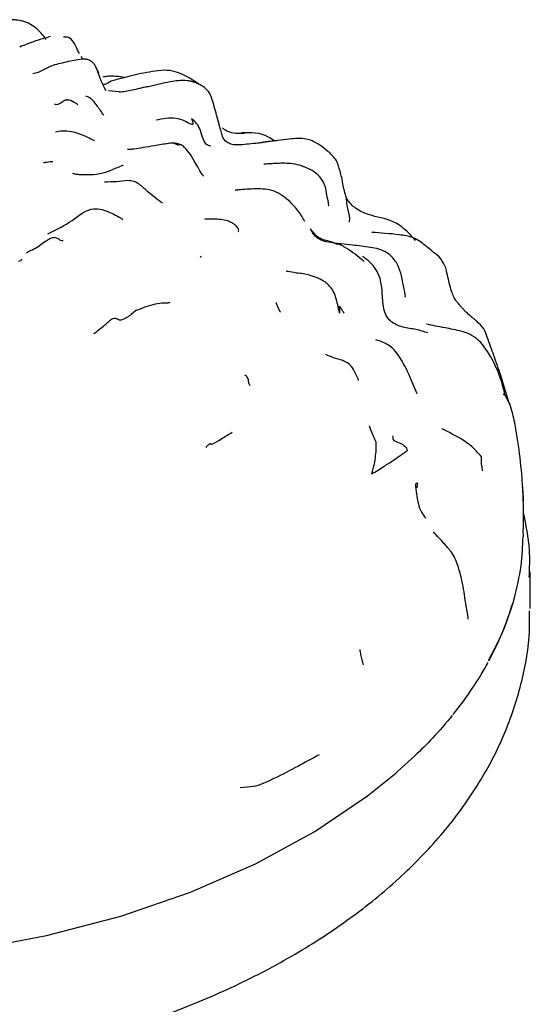
# Model space of a CAD drawing. Units: millimetres. Extents: x 33 to 1878, y 89 to 1973.
# Drawn here: x 669 to 689, y 1659 to 1698 of the extents above; entities that cross this region are included whole.
import ezdxf

# ---------------------------------------------------------------- set-up
doc = ezdxf.new("R2010")
doc.units = ezdxf.units.MM

msp = doc.modelspace()

# ---------------------------------------------------------------- linework, layer by layer
at = {"color": 7, "linetype": 'Continuous', "lineweight": 25}
for p, q in [((671.063, 1696.865), (671, 1696.977)), ((672.714, 1696.144), (672.555, 1696.174)), ((675.566, 1695.922), (675.386, 1696.072)), ((672.493, 1695.575), (672.074, 1695.618)), ((673.53, 1695.765), (673.358, 1695.724)), ((681.233, 1687.085), (681.235, 1686.807)), ((687.735, 1683.605), (687.78, 1683.551)), ((687.965, 1683.256), (688.001, 1683.169)), ((688.534, 1677.938), (688.533, 1678.197)), ((688.809, 1676.358), (688.81, 1676.542)), ((688.81, 1675.09), (688.81, 1676.542)), ((684.235, 1669.249), (683.551, 1668.639)), ((683.472, 1668.559), (683.556, 1668.633))]:
    msp.add_line(p, q, dxfattribs=at)
at = {"color": 7, "linetype": 'Continuous', "lineweight": 25, "flags": 128}
for points in [[(678.9, 1686.836), (678.9, 1686.836), (678.899, 1686.836), (678.899, 1686.837), (678.897, 1686.841), (678.891, 1686.851), (678.794, 1687.051), (678.736, 1687.185), (678.721, 1687.218), (678.718, 1687.225), (678.717, 1687.227), (678.717, 1687.227), (678.717, 1687.227), (678.717, 1687.227), (678.717, 1687.227)], [(633.183, 1669.493), (633.225, 1669.452), (634.995, 1667.894), (637.049, 1666.457), (639.362, 1665.158), (641.906, 1664.011), (644.651, 1663.031), (647.564, 1662.229), (650.611, 1661.616), (653.756, 1661.197), (656.961, 1660.978), (660.188, 1660.962), (663.399, 1661.149), (666.556, 1661.536), (669.621, 1662.12), (672.558, 1662.892), (675.332, 1663.845), (677.909, 1664.966), (680.26, 1666.242), (682.357, 1667.658), (683.472, 1668.559)]]:
    msp.add_lwpolyline(points, dxfattribs=at)
at = {"color": 7, "linetype": 'Continuous', "lineweight": 25}
for points, knots in [([(668.585, 1698.402), (668.517, 1698.415), (668.373, 1698.442), (668.009, 1698.436), (667.481, 1698.271), (666.983, 1698.053), (666.702, 1697.942), (666.658, 1697.925)], [0, 0, 0, 0, 0.110776, 0.23558, 0.546345, 0.929569, 1, 1, 1, 1]), ([(669.589, 1697.658), (669.587, 1697.661), (669.488, 1697.822), (669.271, 1698.075), (668.96, 1698.277), (668.78, 1698.348), (668.671, 1698.381), (668.613, 1698.395), (668.585, 1698.402)], [0, 0, 0, 0, 0.006323, 0.484364, 0.73871, 0.869494, 0.934823, 1, 1, 1, 1]), ([(669.754, 1697.768), (669.562, 1697.714), (669.154, 1697.6), (668.759, 1697.44), (668.551, 1697.355)], [0, 0, 0, 0, 0.472965, 1, 1, 1, 1]), ([(670.922, 1697.086), (670.874, 1697.186), (670.778, 1697.386), (670.659, 1697.62), (670.524, 1697.717), (670.423, 1697.754), (670.341, 1697.752), (670.286, 1697.75)], [0, 0, 0, 0, 0.338374, 0.673302, 0.755307, 0.836632, 1, 1, 1, 1]), ([(671.682, 1696.306), (671.666, 1696.347), (671.63, 1696.442), (671.572, 1696.578), (671.499, 1696.695), (671.416, 1696.78), (671.303, 1696.846), (671.112, 1696.89), (670.857, 1696.856), (670.438, 1696.77), (670.137, 1696.697), (669.93, 1696.648)], [0, 0, 0, 0, 0.061622, 0.14266, 0.189189, 0.239308, 0.293474, 0.353837, 0.493927, 0.652771, 1, 1, 1, 1]), ([(669.93, 1696.648), (669.783, 1696.586), (669.56, 1696.494), (669.28, 1696.331), (669.14, 1696.309), (669.071, 1696.298)], [0, 0, 0, 0, 0.494066, 0.748858, 1, 1, 1, 1]), ([(671.628, 1696.443), (671.632, 1696.433), (671.65, 1696.396), (671.664, 1696.356), (671.674, 1696.327)], [0, 0, 0, 0, 0.265238, 1, 1, 1, 1]), ([(671.986, 1695.617), (671.916, 1695.748), (671.776, 1696.012), (671.678, 1696.299), (671.629, 1696.444)], [0, 0, 0, 0, 0.495301, 1, 1, 1, 1]), ([(673.814, 1696.384), (673.665, 1696.36), (673.37, 1696.311), (673.071, 1696.235), (672.923, 1696.197)], [0, 0, 0, 0, 0.504316, 1, 1, 1, 1]), ([(675.386, 1696.072), (675.171, 1696.193), (674.822, 1696.391), (674.269, 1696.453), (673.971, 1696.408), (673.814, 1696.384)], [0, 0, 0, 0, 0.432408, 0.702394, 1, 1, 1, 1]), ([(672.176, 1696), (672.095, 1695.95), (671.987, 1695.883), (671.876, 1695.863), (671.848, 1695.858)], [0, 0, 0, 0, 0.7453266, 1, 1, 1, 1]), ([(672.555, 1696.174), (672.375, 1696.194), (672.148, 1696.22), (671.905, 1696.175), (671.855, 1696.165)], [0, 0, 0, 0, 0.790791, 1, 1, 1, 1]), ([(672.922, 1696.197), (672.799, 1696.166), (672.548, 1696.103), (672.301, 1696.035), (672.176, 1696)], [0, 0, 0, 0, 0.495109, 1, 1, 1, 1]), ([(675.381, 1695.984), (675.37, 1695.988), (675.322, 1696.005), (675.011, 1696.05), (674.457, 1695.974), (673.947, 1695.852), (673.656, 1695.783)], [0, 0, 0, 0, 0.028824, 0.120181, 0.498326, 1, 1, 1, 1]), ([(675.381, 1696.065), (675.409, 1696.055), (675.461, 1696.038), (675.513, 1695.997), (675.554, 1695.967), (675.571, 1695.953)], [0, 0, 0, 0, 0.402614, 0.745781, 1, 1, 1, 1]), ([(675.756, 1695.831), (675.7, 1695.86), (675.616, 1695.903), (675.489, 1695.955), (675.418, 1695.974), (675.382, 1695.984)], [0, 0, 0, 0, 0.504673, 0.743894, 1, 1, 1, 1]), ([(675.644, 1695.885), (675.64, 1695.893), (675.628, 1695.914), (675.603, 1695.93), (675.583, 1695.945), (675.574, 1695.951), (675.571, 1695.953)], [0, 0, 0, 0, 0.266156, 0.760141, 0.901928, 1, 1, 1, 1]), ([(673.529, 1695.764), (673.333, 1695.717), (673.052, 1695.65), (672.728, 1695.587), (672.586, 1695.571), (672.522, 1695.567), (672.501, 1695.566), (672.495, 1695.565), (672.495, 1695.566), (672.494, 1695.566)], [0, 0, 0, 0, 0.557555, 0.802645, 0.917593, 0.969698, 0.980325, 0.990341, 1, 1, 1, 1]), ([(673.656, 1695.783), (673.634, 1695.782), (673.592, 1695.778), (673.549, 1695.769), (673.529, 1695.764)], [0, 0, 0, 0, 0.5231592, 1, 1, 1, 1]), ([(676.409, 1694.488), (676.349, 1694.71), (676.25, 1695.072), (676.122, 1695.505), (675.934, 1695.72), (675.815, 1695.794), (675.756, 1695.831)], [0, 0, 0, 0, 0.443467, 0.721067, 0.862811, 1, 1, 1, 1]), ([(669.92, 1695.108), (669.948, 1695.094), (670.083, 1695.027), (670.291, 1695.276), (670.566, 1695.279), (670.763, 1695.147), (670.861, 1695.082)], [0, 0, 0, 0, 0.0956218, 0.44919, 0.7268811, 1, 1, 1, 1]), ([(670.513, 1695.242), (670.487, 1695.251), (670.444, 1695.266), (670.388, 1695.258), (670.345, 1695.244), (670.324, 1695.236)], [0, 0, 0, 0, 0.430189, 0.715869, 1, 1, 1, 1]), ([(671.885, 1694.651), (671.808, 1694.765), (671.684, 1694.946), (671.486, 1695.222), (671.324, 1695.354), (671.228, 1695.385), (671.182, 1695.4)], [0, 0, 0, 0, 0.4662499, 0.7420993, 0.8755347, 1, 1, 1, 1]), ([(675.423, 1694.282), (675.408, 1694.283), (675.38, 1694.285), (675.269, 1694.323), (675.074, 1694.449), (674.731, 1694.553), (674.337, 1694.526), (674.096, 1694.48), (673.965, 1694.455)], [0, 0, 0, 0, 0.030645, 0.057059, 0.210941, 0.436023, 0.694461, 1, 1, 1, 1]), ([(675.364, 1694.507), (675.371, 1694.504), (675.386, 1694.499), (675.41, 1694.418), (675.42, 1694.345), (675.421, 1694.295), (675.421, 1694.28)], [0, 0, 0, 0, 0.296707, 0.588113, 0.884499, 1, 1, 1, 1]), ([(676.139, 1693.429), (676.069, 1693.44), (675.857, 1693.471), (675.761, 1694.04), (675.571, 1694.346), (675.46, 1694.451), (675.394, 1694.489), (675.364, 1694.507)], [0, 0, 0, 0, 0.220584, 0.67093, 0.86663, 0.939366, 1, 1, 1, 1]), ([(676.604, 1693.793), (676.604, 1693.794), (676.605, 1693.797), (676.569, 1693.918), (676.508, 1694.121), (676.458, 1694.307), (676.433, 1694.402), (676.42, 1694.451), (676.413, 1694.475), (676.411, 1694.484), (676.409, 1694.488)], [0, 0, 0, 0, 0.2718007, 0.5720406, 0.8030904, 0.9029296, 0.9508243, 0.9744739, 0.9865972, 1, 1, 1, 1]), ([(669.968, 1693.995), (670.059, 1694.012), (670.387, 1694.075), (670.935, 1693.94), (671.334, 1693.739), (671.519, 1693.646)], [0, 0, 0, 0, 0.1707768, 0.6135308, 1, 1, 1, 1]), ([(676.594, 1694.154), (676.66, 1694.106), (676.907, 1693.928), (677.235, 1693.934), (677.474, 1693.938)], [0, 0, 0, 0, 0.268725, 1, 1, 1, 1]), ([(678.645, 1693.631), (678.571, 1693.686), (678.177, 1693.975), (677.72, 1693.961), (677.35, 1693.949)], [0, 0, 0, 0, 0.188521, 1, 1, 1, 1]), ([(674.809, 1693.474), (674.767, 1693.497), (674.681, 1693.543), (674.534, 1693.549), (674.456, 1693.53), (674.421, 1693.521)], [0, 0, 0, 0, 0.34902, 0.712262, 1, 1, 1, 1]), ([(674.968, 1693.479), (674.886, 1693.504), (674.719, 1693.558), (674.541, 1693.541), (674.451, 1693.533)], [0, 0, 0, 0, 0.489148, 1, 1, 1, 1]), ([(678.078, 1693.553), (678.05, 1693.551), (677.801, 1693.528), (677.458, 1693.48), (677.088, 1693.469), (676.92, 1693.502), (676.798, 1693.561), (676.72, 1693.625), (676.656, 1693.701), (676.622, 1693.757), (676.605, 1693.785)], [0, 0, 0, 0, 0.057731, 0.500824, 0.627098, 0.753069, 0.815774, 0.878249, 0.940612, 1, 1, 1, 1]), ([(678.371, 1693.598), (678.354, 1693.596), (678.323, 1693.592), (678.277, 1693.586), (678.24, 1693.58), (678.169, 1693.569), (678.12, 1693.56), (678.078, 1693.553)], [0, 0, 0, 0, 0.138639, 0.254724, 0.363396, 0.47324, 1, 1, 1, 1]), ([(680.15, 1693.641), (680.074, 1693.666), (679.777, 1693.763), (679.32, 1693.712), (678.869, 1693.656), (678.602, 1693.626), (678.481, 1693.613), (678.427, 1693.606), (678.404, 1693.603), (678.387, 1693.601), (678.377, 1693.599), (678.373, 1693.599), (678.371, 1693.598)], [0, 0, 0, 0, 0.130079, 0.510465, 0.764917, 0.89156, 0.953473, 0.966798, 0.978529, 0.989074, 0.99436, 1, 1, 1, 1]), ([(681.225, 1692.543), (681.211, 1692.605), (681.18, 1692.732), (681.048, 1692.981), (680.784, 1693.223), (680.473, 1693.469), (680.254, 1693.586), (680.15, 1693.641)], [0, 0, 0, 0, 0.117352, 0.2419201, 0.5036583, 0.7640952, 1, 1, 1, 1]), ([(674.45, 1693.533), (674.265, 1693.503), (673.907, 1693.445), (673.447, 1693.364), (673.13, 1693.316), (672.96, 1693.297), (672.867, 1693.292), (672.843, 1693.293), (672.831, 1693.294)], [0, 0, 0, 0, 0.2712233, 0.5234944, 0.7637928, 0.8829851, 0.942643, 1, 1, 1, 1]), ([(674.809, 1693.474), (674.856, 1693.485), (674.949, 1693.507), (675.006, 1693.456), (675.033, 1693.431)], [0, 0, 0, 0, 0.512778, 1, 1, 1, 1]), ([(675.483, 1692.822), (675.417, 1692.944), (675.3, 1693.161), (675.115, 1693.349), (675.034, 1693.432)], [0, 0, 0, 0, 0.561673, 1, 1, 1, 1]), ([(669.868, 1692.809), (669.791, 1692.802), (669.693, 1692.793), (669.579, 1692.773), (669.543, 1692.769), (669.53, 1692.768), (669.524, 1692.768), (669.521, 1692.768), (669.518, 1692.769), (669.515, 1692.769), (669.511, 1692.77), (669.511, 1692.772), (669.512, 1692.772)], [0, 0, 0, 0, 0.6742601, 0.8542006, 0.9070499, 0.9256311, 0.9334589, 0.9406438, 0.9475428, 0.9545564, 0.9703213, 1, 1, 1, 1]), ([(675.849, 1692.235), (675.843, 1692.242), (675.79, 1692.296), (675.644, 1692.555), (675.539, 1692.728), (675.483, 1692.822)], [0, 0, 0, 0, 0.061371, 0.493387, 1, 1, 1, 1]), ([(670.649, 1692.348), (670.691, 1692.338), (670.775, 1692.319), (670.985, 1692.298), (671.296, 1692.306), (671.71, 1692.301), (672.211, 1692.481), (672.515, 1692.619), (672.668, 1692.688)], [0, 0, 0, 0, 0.091013, 0.178389, 0.315784, 0.55992, 0.777858, 1, 1, 1, 1]), ([(678.677, 1692.736), (678.605, 1692.732), (678.48, 1692.726), (678.345, 1692.718), (678.281, 1692.714), (678.254, 1692.709), (678.242, 1692.703), (678.243, 1692.695), (678.243, 1692.692)], [0, 0, 0, 0, 0.349476, 0.609788, 0.722348, 0.833069, 0.949182, 1, 1, 1, 1]), ([(680.757, 1691.399), (680.739, 1691.516), (680.705, 1691.75), (680.575, 1692.088), (680.317, 1692.363), (679.895, 1692.611), (679.331, 1692.764), (678.885, 1692.745), (678.677, 1692.736)], [0, 0, 0, 0, 0.128762, 0.259086, 0.389895, 0.52274, 0.777318, 1, 1, 1, 1]), ([(681.251, 1692.494), (681.25, 1692.494), (681.248, 1692.493), (681.236, 1692.505), (681.229, 1692.525), (681.226, 1692.539), (681.225, 1692.547)], [0, 0, 0, 0, 0.533293, 0.759427, 0.870589, 1, 1, 1, 1]), ([(681.508, 1691.399), (681.504, 1691.409), (681.423, 1691.646), (681.384, 1691.939), (681.292, 1692.327), (681.251, 1692.502)], [0, 0, 0, 0, 0.024501, 0.559188, 1, 1, 1, 1]), ([(672.843, 1692.06), (672.695, 1692.043), (672.405, 1692.01), (672.078, 1692.003), (671.917, 1692)], [0, 0, 0, 0, 0.5091402, 1, 1, 1, 1]), ([(674.218, 1691.159), (674.015, 1691.308), (673.692, 1691.545), (673.367, 1691.882), (673.086, 1692.041), (672.923, 1692.054), (672.843, 1692.06)], [0, 0, 0, 0, 0.464253, 0.736505, 0.871005, 1, 1, 1, 1]), ([(677.233, 1691.69), (677.223, 1691.69), (677.21, 1691.69), (677.174, 1691.679), (677.147, 1691.675), (677.12, 1691.679), (677.106, 1691.681)], [0, 0, 0, 0, 0.526249, 0.755864, 0.868839, 1, 1, 1, 1]), ([(679.867, 1690.441), (679.784, 1690.58), (679.628, 1690.844), (679.317, 1691.187), (679.002, 1691.461), (678.657, 1691.652), (678.288, 1691.731), (677.8, 1691.732), (677.461, 1691.707), (677.233, 1691.69)], [0, 0, 0, 0, 0.1682945, 0.3181937, 0.4468888, 0.5609311, 0.6690194, 0.7776772, 1, 1, 1, 1]), ([(680.796, 1691.061), (680.803, 1691.064), (680.82, 1691.073), (680.802, 1691.154), (680.776, 1691.297), (680.757, 1691.399)], [0, 0, 0, 0, 0.171885, 0.405809, 1, 1, 1, 1]), ([(681.505, 1691.399), (681.512, 1691.29), (681.533, 1690.975), (681.651, 1690.622), (681.63, 1690.489), (681.619, 1690.424)], [0, 0, 0, 0, 0.211059, 0.61293, 1, 1, 1, 1]), ([(684.255, 1689.686), (684.076, 1689.883), (683.596, 1690.407), (682.825, 1690.599), (682.097, 1690.774), (681.717, 1691.094), (681.615, 1691.216), (681.56, 1691.294), (681.536, 1691.326), (681.523, 1691.346), (681.516, 1691.364), (681.513, 1691.389), (681.51, 1691.395), (681.508, 1691.399)], [0, 0, 0, 0, 0.203683, 0.543903, 0.83553, 0.895476, 0.935885, 0.949337, 0.955076, 0.960831, 0.967515, 0.975968, 1, 1, 1, 1]), ([(669.67, 1689.954), (669.954, 1690.085), (670.53, 1690.35), (671.309, 1691.052), (672.087, 1690.853), (672.457, 1690.634), (672.646, 1690.521)], [0, 0, 0, 0, 0.277691, 0.562349, 0.776241, 1, 1, 1, 1]), ([(677.22, 1690.029), (677.227, 1690.041), (677.243, 1690.066), (677.238, 1690.119), (677.208, 1690.184), (677.15, 1690.256), (677.061, 1690.332), (676.942, 1690.404), (676.762, 1690.478), (676.533, 1690.523), (676.289, 1690.533), (676.102, 1690.532), (675.987, 1690.532), (675.928, 1690.532), (675.896, 1690.53), (675.892, 1690.522), (675.891, 1690.518)], [0, 0, 0, 0, 0.043673, 0.091977, 0.140795, 0.193302, 0.252023, 0.319972, 0.394851, 0.535017, 0.66525, 0.784794, 0.83916, 0.892054, 0.946967, 1, 1, 1, 1]), ([(681.196, 1689.554), (681.175, 1689.558), (680.946, 1689.602), (680.632, 1689.618), (680.322, 1689.8), (680.183, 1689.961), (680.122, 1690.083), (680.091, 1690.145)], [0, 0, 0, 0, 0.047777, 0.531515, 0.688212, 0.840691, 1, 1, 1, 1]), ([(681.167, 1689.509), (681.103, 1689.544), (680.88, 1689.663), (680.42, 1689.711), (680.202, 1689.999), (680.091, 1690.145)], [0, 0, 0, 0, 0.16677, 0.577491, 1, 1, 1, 1]), ([(670.274, 1689.672), (670.246, 1689.674), (670.183, 1689.678), (670.099, 1689.732), (669.986, 1689.812), (669.804, 1689.786), (669.541, 1689.627), (669.261, 1689.4), (668.989, 1689.276), (668.857, 1689.224), (668.827, 1689.192), (668.813, 1689.176)], [0, 0, 0, 0, 0.074655, 0.16426, 0.305307, 0.429667, 0.555375, 0.807247, 0.917945, 0.959861, 1, 1, 1, 1]), ([(684.645, 1689.488), (684.492, 1689.602), (684.183, 1689.83), (683.411, 1689.945), (682.874, 1689.981), (682.518, 1690.005)], [0, 0, 0, 0, 0.249358, 0.501621, 1, 1, 1, 1]), ([(681.188, 1689.558), (681.185, 1689.559), (681.179, 1689.561), (681.19, 1689.558), (681.21, 1689.549), (681.249, 1689.53), (681.323, 1689.494), (681.624, 1689.328), (681.939, 1689.1), (682.182, 1688.882), (682.221, 1688.847)], [0, 0, 0, 0, 0.053366, 0.084319, 0.113872, 0.145903, 0.221066, 0.315442, 0.889149, 1, 1, 1, 1]), ([(682.381, 1689.421), (682.136, 1689.453), (681.715, 1689.508), (681.348, 1689.543), (681.195, 1689.557)], [0, 0, 0, 0, 0.583171, 1, 1, 1, 1]), ([(683.841, 1687.454), (683.846, 1687.457), (683.86, 1687.466), (683.851, 1687.518), (683.837, 1687.596), (683.807, 1687.734), (683.729, 1688.144), (683.637, 1688.643), (683.312, 1689.062), (683.042, 1689.259), (682.715, 1689.373), (682.494, 1689.405), (682.381, 1689.421)], [0, 0, 0, 0, 0.0262096, 0.0686773, 0.1129459, 0.1565385, 0.2524246, 0.5603058, 0.6616147, 0.7698084, 0.883316, 1, 1, 1, 1]), ([(685.189, 1689.039), (685.094, 1689.117), (684.911, 1689.267), (684.731, 1689.416), (684.645, 1689.488)], [0, 0, 0, 0, 0.520184, 1, 1, 1, 1]), ([(668.622, 1688.948), (668.614, 1688.921), (668.601, 1688.874), (668.529, 1688.862), (668.498, 1688.857)], [0, 0, 0, 0, 0.565081, 1, 1, 1, 1]), ([(675.757, 1689.008), (675.75, 1689.017), (675.735, 1689.035), (675.72, 1689.053), (675.712, 1689.061)], [0, 0, 0, 0, 0.496221, 1, 1, 1, 1]), ([(684.744, 1686.016), (684.592, 1686.065), (684.289, 1686.164), (683.845, 1686.218), (683.499, 1686.331), (683.257, 1686.474), (683.078, 1686.706), (682.899, 1687.285), (682.987, 1687.925), (682.697, 1688.544), (682.436, 1688.85), (682.251, 1688.982), (682.155, 1689.051)], [0, 0, 0, 0, 0.128534, 0.25522, 0.31814, 0.378804, 0.436916, 0.497035, 0.749278, 0.829889, 0.91097, 1, 1, 1, 1]), ([(686.683, 1686.486), (686.656, 1686.507), (686.604, 1686.549), (686.498, 1686.639), (686.382, 1686.736), (686.277, 1686.827), (686.169, 1686.938), (686.094, 1687.022), (686.032, 1687.094), (685.964, 1687.172), (685.811, 1687.342), (685.648, 1687.736), (685.542, 1688.219), (685.44, 1688.712), (685.276, 1688.927), (685.189, 1689.039)], [0, 0, 0, 0, 0.092105, 0.176703, 0.292289, 0.396812, 0.436776, 0.470638, 0.48683, 0.503427, 0.540277, 0.647084, 0.802955, 0.89667, 1, 1, 1, 1]), ([(679.53, 1688.394), (679.408, 1688.414), (679.271, 1688.437), (679.155, 1688.46), (679.138, 1688.464), (679.132, 1688.465), (679.133, 1688.465), (679.133, 1688.465)], [0, 0, 0, 0, 0.784578, 0.881138, 0.943207, 0.994415, 1, 1, 1, 1]), ([(680.7, 1688.025), (680.691, 1688.03), (680.523, 1688.133), (680.067, 1688.337), (679.71, 1688.374), (679.536, 1688.393)], [0, 0, 0, 0, 0.027544, 0.524262, 1, 1, 1, 1]), ([(680.697, 1688.021), (680.722, 1688.004), (680.762, 1687.976), (680.788, 1687.933), (680.798, 1687.916)], [0, 0, 0, 0, 0.623238, 1, 1, 1, 1]), ([(681.236, 1686.813), (681.195, 1687.026), (681.137, 1687.331), (680.991, 1687.719), (680.864, 1687.854), (680.802, 1687.921)], [0, 0, 0, 0, 0.546786, 0.777626, 1, 1, 1, 1]), ([(673.182, 1686.915), (673.052, 1686.81), (672.797, 1686.604), (672.493, 1686.481), (672.393, 1686.609), (672.273, 1686.592), (672.221, 1686.567), (672.195, 1686.557), (672.183, 1686.555), (672.177, 1686.554)], [0, 0, 0, 0, 0.287114, 0.564903, 0.818865, 0.93132, 0.976923, 0.990313, 1, 1, 1, 1]), ([(673.182, 1686.915), (673.435, 1687.016), (673.801, 1687.162), (674.208, 1687.22), (674.412, 1687.2), (674.487, 1687.224), (674.525, 1687.237)], [0, 0, 0, 0, 0.555383, 0.801762, 0.899168, 1, 1, 1, 1]), ([(681.423, 1686.807), (681.396, 1686.847), (681.337, 1686.932), (681.271, 1687.032), (681.236, 1687.085)], [0, 0, 0, 0, 0.465518, 1, 1, 1, 1]), ([(671.499, 1685.991), (671.646, 1686.107), (671.857, 1686.275), (672.068, 1686.451), (672.133, 1686.518), (672.166, 1686.541), (672.174, 1686.55), (672.177, 1686.554)], [0, 0, 0, 0, 0.56774, 0.814722, 0.924773, 0.966278, 1, 1, 1, 1]), ([(687.3, 1684.974), (687.138, 1685.248), (686.907, 1685.64), (686.444, 1685.964), (685.962, 1686.128), (685.341, 1686.226), (684.924, 1686.318), (684.686, 1686.37)], [0, 0, 0, 0, 0.265451, 0.378496, 0.477664, 0.702735, 1, 1, 1, 1]), ([(687.099, 1685.844), (687.063, 1685.958), (686.99, 1686.192), (686.787, 1686.386), (686.684, 1686.485)], [0, 0, 0, 0, 0.48965, 1, 1, 1, 1]), ([(684.318, 1683.609), (684.219, 1683.855), (684.031, 1684.325), (683.734, 1684.91), (683.469, 1685.29), (683.16, 1685.584), (682.876, 1685.683), (682.687, 1685.749)], [0, 0, 0, 0, 0.278587, 0.531552, 0.650024, 0.766523, 1, 1, 1, 1]), ([(687.959, 1683.274), (687.855, 1683.623), (687.677, 1684.223), (687.379, 1685.091), (687.189, 1685.602), (687.099, 1685.844)], [0, 0, 0, 0, 0.424525, 0.727536, 1, 1, 1, 1]), ([(681.373, 1684.92), (681.245, 1684.958), (680.995, 1685.033), (680.798, 1685.118), (680.701, 1685.159)], [0, 0, 0, 0, 0.509627, 1, 1, 1, 1]), ([(687.805, 1683.579), (687.746, 1683.817), (687.62, 1684.319), (687.389, 1684.782), (687.268, 1685.026)], [0, 0, 0, 0, 0.472557, 1, 1, 1, 1]), ([(682, 1684.136), (681.939, 1684.286), (681.841, 1684.522), (681.63, 1684.804), (681.458, 1684.882), (681.373, 1684.92)], [0, 0, 0, 0, 0.466319, 0.736244, 1, 1, 1, 1]), ([(677.694, 1683.916), (677.675, 1683.954), (677.625, 1684.053), (677.627, 1684.262), (677.519, 1684.326), (677.481, 1684.349)], [0, 0, 0, 0, 0.289141, 0.7460041, 1, 1, 1, 1]), ([(688.005, 1683.176), (687.973, 1683.24), (687.906, 1683.372), (687.84, 1683.509), (687.805, 1683.579)], [0, 0, 0, 0, 0.486207, 1, 1, 1, 1]), ([(688.086, 1682.886), (688.073, 1682.945), (688.045, 1683.063), (687.988, 1683.203), (687.959, 1683.274)], [0, 0, 0, 0, 0.496599, 1, 1, 1, 1]), ([(688.319, 1681.713), (688.286, 1681.934), (688.22, 1682.378), (688.105, 1682.83), (688.047, 1683.058)], [0, 0, 0, 0, 0.496565, 1, 1, 1, 1]), ([(682.417, 1682.33), (682.491, 1682.148), (682.584, 1681.919), (682.682, 1681.708), (682.694, 1681.505), (682.662, 1681.159), (682.617, 1680.798), (682.548, 1680.559), (682.511, 1680.433)], [0, 0, 0, 0, 0.497833, 0.623571, 0.746318, 0.826707, 0.908761, 1, 1, 1, 1]), ([(686.868, 1681.107), (686.761, 1681.232), (686.539, 1681.494), (685.97, 1681.887), (685.571, 1682.084), (685.294, 1682.221)], [0, 0, 0, 0, 0.221928, 0.461035, 1, 1, 1, 1]), ([(675.952, 1681.48), (675.965, 1681.5), (675.995, 1681.547), (676.055, 1681.593), (676.096, 1681.631), (676.128, 1681.637), (676.115, 1681.546), (676.573, 1681.83), (676.838, 1681.995), (676.976, 1682.08)], [0, 0, 0, 0, 0.03663, 0.08353, 0.160811, 0.301607, 0.552403, 0.767271, 1, 1, 1, 1]), ([(683.349, 1681.935), (683.349, 1681.865), (683.35, 1681.723), (683.652, 1681.669), (683.8, 1681.554), (683.908, 1681.465), (683.919, 1681.38), (683.925, 1681.339)], [0, 0, 0, 0, 0.277344, 0.563229, 0.814444, 0.912552, 1, 1, 1, 1]), ([(688.533, 1679.314), (688.517, 1679.684), (688.48, 1680.506), (688.376, 1681.285), (688.319, 1681.713)], [0, 0, 0, 0, 0.450658, 1, 1, 1, 1]), ([(682.511, 1680.433), (682.598, 1680.477), (682.77, 1680.564), (683.057, 1680.767), (683.398, 1680.97), (683.662, 1681.172), (683.831, 1681.281), (683.894, 1681.325), (683.916, 1681.335), (683.925, 1681.339)], [0, 0, 0, 0, 0.162757, 0.322344, 0.572445, 0.822974, 0.932755, 0.972103, 1, 1, 1, 1]), ([(686.922, 1680.548), (686.909, 1680.616), (686.874, 1680.805), (686.87, 1680.989), (686.868, 1681.107)], [0, 0, 0, 0, 0.361824, 1, 1, 1, 1]), ([(684.319, 1679.878), (684.316, 1679.896), (684.307, 1679.943), (684.372, 1680.02), (684.335, 1680.057), (684.292, 1680.055), (684.264, 1680.03), (684.25, 1680.018)], [0, 0, 0, 0, 0.242069, 0.640466, 0.831857, 0.919454, 1, 1, 1, 1]), ([(684.25, 1680.018), (684.277, 1679.761), (684.317, 1679.395), (684.459, 1678.923), (684.595, 1678.749), (684.654, 1678.673)], [0, 0, 0, 0, 0.566564, 0.809443, 1, 1, 1, 1]), ([(688.489, 1679.898), (688.494, 1679.867), (688.502, 1679.802), (688.516, 1679.637), (688.528, 1679.485), (688.53, 1679.373), (688.53, 1679.33)], [0, 0, 0, 0, 0.2145344, 0.4365427, 0.7848657, 1, 1, 1, 1]), ([(688.533, 1678.198), (688.534, 1678.276), (688.537, 1678.434), (688.542, 1678.82), (688.536, 1679.12), (688.533, 1679.33)], [0, 0, 0, 0, 0.228949, 0.459671, 1, 1, 1, 1]), ([(688.769, 1676.335), (688.784, 1676.694), (688.82, 1677.552), (688.641, 1678.399), (688.537, 1678.891)], [0, 0, 0, 0, 0.419589, 1, 1, 1, 1]), ([(685.671, 1677.339), (685.576, 1677.453), (685.391, 1677.673), (685.135, 1677.934), (685.035, 1678.052), (684.974, 1678.125)], [0, 0, 0, 0, 0.29036, 0.563799, 1, 1, 1, 1]), ([(688.174, 1675.465), (688.28, 1675.903), (688.477, 1676.72), (688.507, 1677.552), (688.521, 1677.938)], [0, 0, 0, 0, 0.535769, 1, 1, 1, 1]), ([(686.247, 1675.296), (686.207, 1675.596), (686.141, 1676.088), (685.967, 1676.703), (685.828, 1677.091), (685.723, 1677.257), (685.67, 1677.34)], [0, 0, 0, 0, 0.429768, 0.706574, 0.853599, 1, 1, 1, 1]), ([(686.342, 1674.673), (686.343, 1674.682), (686.345, 1674.698), (686.34, 1674.763), (686.319, 1674.878), (686.294, 1675.034), (686.271, 1675.159), (686.255, 1675.241), (686.25, 1675.278), (686.247, 1675.296)], [0, 0, 0, 0, 0.104431, 0.21028, 0.431876, 0.689778, 0.839082, 0.918921, 1, 1, 1, 1]), ([(688.111, 1675.317), (687.963, 1674.859), (687.713, 1674.08), (687.316, 1673.32), (687.152, 1673.006)], [0, 0, 0, 0, 0.58769, 1, 1, 1, 1]), ([(687.158, 1673.035), (687.366, 1673.434), (687.783, 1674.235), (688.044, 1675.054), (688.174, 1675.465)], [0, 0, 0, 0, 0.498864, 1, 1, 1, 1]), ([(628.883, 1674.869), (628.894, 1674.398), (628.922, 1673.271), (629.331, 1671.513), (630.042, 1669.628), (631.06, 1667.81), (632.365, 1666.07), (633.957, 1664.422), (635.823, 1662.885), (637.944, 1661.477), (640.291, 1660.218), (642.836, 1659.121), (645.545, 1658.196), (648.389, 1657.451), (651.336, 1656.889), (654.358, 1656.516), (657.424, 1656.333), (660.503, 1656.342), (663.566, 1656.541), (666.581, 1656.931), (669.519, 1657.507), (672.352, 1658.268), (675.052, 1659.209), (677.591, 1660.326), (679.941, 1661.612), (682.076, 1663.062), (683.966, 1664.665), (685.58, 1666.405), (686.888, 1668.259), (687.876, 1670.197), (688.507, 1672.186), (688.806, 1673.799), (688.779, 1674.736), (688.772, 1675.002)], [0, 0, 0, 0, 0.02214, 0.05289, 0.083791, 0.115154, 0.147171, 0.179885, 0.213191, 0.246898, 0.280808, 0.314759, 0.348662, 0.382491, 0.416247, 0.449944, 0.483604, 0.517249, 0.550905, 0.584591, 0.618333, 0.652158, 0.686089, 0.720145, 0.754331, 0.788622, 0.822918, 0.857037, 0.890737, 0.923774, 0.956013, 0.987503, 1, 1, 1, 1]), ([(682.041, 1673.458), (682.052, 1673.392), (682.087, 1673.177), (682.143, 1672.989), (682.182, 1672.859)], [0, 0, 0, 0, 0.310429, 1, 1, 1, 1]), ([(686.533, 1671.953), (686.629, 1672.101), (686.843, 1672.428), (687.034, 1672.765), (687.139, 1672.949)], [0, 0, 0, 0, 0.4526867, 1, 1, 1, 1]), ([(685.744, 1670.881), (685.87, 1671.04), (686.146, 1671.391), (686.396, 1671.754), (686.533, 1671.953)], [0, 0, 0, 0, 0.452206, 1, 1, 1, 1]), ([(685.712, 1670.842), (685.458, 1670.54), (685.005, 1670.001), (684.47, 1669.478), (684.235, 1669.249)], [0, 0, 0, 0, 0.559932, 1, 1, 1, 1]), ([(680.43, 1669.283), (680.154, 1669.135), (679.603, 1668.841), (678.798, 1668.41), (678.136, 1668.117), (677.851, 1668.016), (677.488, 1667.993), (677.304, 1667.982)], [0, 0, 0, 0, 0.280264, 0.560978, 0.705601, 0.850615, 1, 1, 1, 1])]:
    msp.add_open_spline(points, degree=3, knots=knots, dxfattribs=at)

doc.saveas('drawing.dxf')
